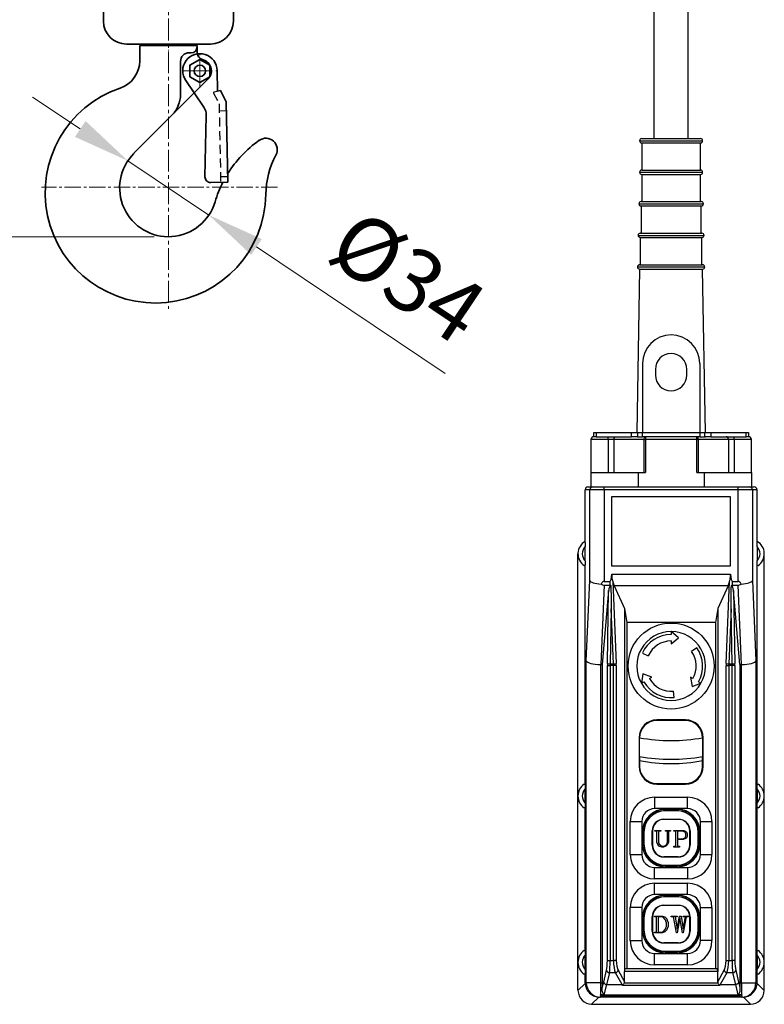
# Model space of a CAD drawing. Units: millimetres. Extents: x 0 to 2755, y 0 to 1948.
# Drawn here: x 840 to 1099, y 496 to 839 of the extents above; entities that cross this region are included whole.
import ezdxf

# ---------------------------------------------------------------- set-up
doc = ezdxf.new("R2010")
doc.units = ezdxf.units.MM
doc.linetypes.add('CENTER2', pattern=[28.575, 19.05, -3.175, 3.175, -3.175])
doc.linetypes.add('HIDDEN2', pattern=[4.7625, 3.175, -1.5875])
doc.layers.get('0').update_dxf_attribs({"lineweight": 35})
doc.layers.add('1', color=1, linetype='CENTER2', lineweight=15)
doc.layers.add('4', color=4, linetype='Continuous', lineweight=15)
doc.layers.add('3', color=3, linetype='HIDDEN2')
doc.styles.add('ROMANS', font='romans.shx', dxfattribs={"width": 0.8, "height": 22})

msp = doc.modelspace()

# ---------------------------------------------------------------- linework, layer by layer
at = {"color": 7, "linetype": 'Continuous', "lineweight": 25}
for p, q in [((1060.95, 1142.99), (1060.95, 797.99)), ((1072.95, 797.99), (1072.95, 1142.99)), ((1056.7, 797.99), (1066.95, 797.99)), ((1066.95, 797.99), (1077.2, 797.99)), ((1056.7, 796.49), (1056.7, 786.99)), ((1056.7, 796.49), (1066.95, 796.49)), ((1066.95, 796.49), (1077.2, 796.49)), ((1077.2, 786.99), (1077.2, 796.49)), ((1056.7, 786.99), (1066.95, 786.99)), ((1066.95, 786.99), (1077.2, 786.99)), ((1056.7, 785.49), (1056.7, 775.99)), ((1056.7, 785.49), (1066.95, 785.49)), ((1077.2, 775.99), (1077.2, 785.49)), ((1056.45, 774.49), (1056.45, 764.99)), ((1056.45, 774.49), (1066.95, 774.49)), ((1066.95, 775.99), (1077.45, 775.99)), ((1066.95, 774.49), (1077.45, 774.49)), ((1077.45, 764.99), (1077.45, 774.49)), ((1056.2, 764.99), (1066.95, 764.99)), ((1056.2, 763.49), (1056.2, 753.99)), ((1056.2, 763.49), (1066.95, 763.49)), ((1066.95, 764.99), (1077.7, 764.99)), ((1066.95, 763.49), (1077.7, 763.49)), ((1077.7, 753.99), (1077.7, 763.49)), ((1055.95, 752.49), (1054.98, 695.49)), ((1055.95, 753.99), (1066.95, 753.99)), ((1066.95, 753.99), (1077.95, 753.99)), ((1066.95, 752.49), (1077.95, 752.49)), ((1078.93, 695.49), (1077.95, 752.49)), ((1056.95, 719.49), (1056.95, 695.49)), ((1076.95, 719.49), (1076.95, 695.49)), ((1061.45, 717.49), (1061.45, 715.49)), ((1072.45, 715.49), (1072.45, 717.49)), ((1039.95, 693.99), (1039.95, 695.49)), ((1039.95, 695.49), (1040.83, 695.49)), ((1040.83, 695.49), (1040.83, 693.99)), ((1040.83, 695.49), (1053.07, 695.49)), ((1040.83, 693.99), (1053.07, 693.99)), ((1044.95, 692.99), (1044.95, 693.99)), ((1053.07, 693.99), (1053.07, 695.49)), ((1053.07, 695.49), (1055.19, 695.49)), ((1055.19, 693.99), (1053.07, 693.99)), ((1054.95, 693.99), (1055.02, 693.99)), ((1055.19, 695.49), (1055.19, 693.99)), ((1055.19, 695.49), (1056.95, 695.49)), ((1055.19, 693.99), (1056.95, 693.99)), ((1056.95, 695.49), (1076.95, 695.49)), ((1056.95, 693.99), (1056.95, 695.49)), ((1076.95, 693.99), (1056.95, 693.99)), ((1058, 693.99), (1058, 692.99)), ((1075.91, 692.99), (1075.91, 693.99)), ((1076.95, 695.49), (1076.95, 693.99)), ((1076.95, 695.49), (1078.71, 695.49)), ((1076.95, 693.99), (1078.71, 693.99)), ((1078.71, 693.99), (1078.71, 695.49)), ((1078.71, 695.49), (1080.83, 695.49)), ((1080.83, 693.99), (1078.71, 693.99)), ((1078.88, 693.99), (1078.95, 693.99)), ((1080.83, 695.49), (1080.83, 693.99)), ((1080.83, 695.49), (1093.07, 695.49)), ((1080.83, 693.99), (1093.07, 693.99)), ((1088.95, 692.99), (1088.95, 693.99)), ((1093.07, 693.99), (1093.07, 695.49)), ((1093.07, 695.49), (1093.95, 695.49)), ((1093.95, 693.99), (1093.07, 693.99)), ((1093.95, 695.49), (1093.95, 693.99)), ((1038.95, 692.99), (1038.95, 681.49)), ((1044.95, 692.99), (1044.95, 681.49)), ((1046.97, 692.99), (1044.95, 692.99)), ((1057.55, 692.99), (1046.97, 692.99)), ((1046.97, 692.99), (1046.97, 681.49)), ((1057.55, 692.99), (1058, 692.99)), ((1057.55, 681.49), (1057.55, 692.99)), ((1075.91, 692.99), (1058, 692.99)), ((1058, 692.99), (1058, 681.49)), ((1075.91, 681.49), (1075.91, 692.99)), ((1075.91, 692.99), (1076.36, 692.99)), ((1076.36, 692.99), (1076.36, 681.49)), ((1086.93, 692.99), (1076.36, 692.99)), ((1086.93, 692.99), (1086.93, 681.49)), ((1088.95, 692.99), (1086.93, 692.99)), ((1088.95, 692.99), (1088.95, 681.49)), ((1094.95, 681.49), (1094.95, 692.99)), ((1038.95, 681.49), (1038.95, 676.49)), ((1038.95, 681.49), (1055.45, 681.49)), ((1055.45, 681.49), (1055.45, 676.49)), ((1055.45, 681.49), (1058, 681.49)), ((1075.91, 681.49), (1078.45, 681.49)), ((1078.45, 681.49), (1078.45, 676.49)), ((1078.45, 681.49), (1094.95, 681.49)), ((1094.95, 681.49), (1094.95, 676.49)), ((1038.6, 675.49), (1036.95, 675.49)), ((1036.95, 657.04), (1036.95, 675.49)), ((1037.95, 676.49), (1039.59, 676.49)), ((1038.6, 643.82), (1038.6, 675.49)), ((1039.59, 676.49), (1043.58, 676.49)), ((1043.58, 675.49), (1043.58, 676.49)), ((1043.58, 676.49), (1090.32, 676.49)), ((1043.58, 675.49), (1043.58, 643.52)), ((1090.32, 675.49), (1043.58, 675.49)), ((1090.32, 676.49), (1094.31, 676.49)), ((1090.32, 643.52), (1090.32, 675.49)), ((1095.31, 675.49), (1090.32, 675.49)), ((1094.31, 676.49), (1095.95, 676.49)), ((1095.31, 675.49), (1095.31, 643.82)), ((1096.95, 675.49), (1095.31, 675.49)), ((1096.95, 657.04), (1096.95, 675.49)), ((1046.2, 672.99), (1046.2, 648.99)), ((1087.7, 672.99), (1046.2, 672.99)), ((1087.7, 648.99), (1087.7, 672.99)), ((1034.45, 568.66), (1034.45, 653.16)), ((1036.99, 650.67), (1036.99, 655.65)), ((1096.91, 655.65), (1096.91, 650.67)), ((1099.45, 568.66), (1099.45, 653.16)), ((1036.95, 572.54), (1036.95, 649.28)), ((1096.95, 572.54), (1096.95, 649.28)), ((1046.2, 648.99), (1087.7, 648.99)), ((1046.25, 646.01), (1087.65, 646.01)), ((1037.37, 615.82), (1038.6, 643.82)), ((1043.58, 643.52), (1045.64, 643.52)), ((1045.69, 642.22), (1045.64, 643.52)), ((1046.59, 643.49), (1047.79, 614.91)), ((1086.12, 614.91), (1087.31, 643.49)), ((1088.27, 643.52), (1088.21, 642.22)), ((1088.27, 643.52), (1090.32, 643.52)), ((1095.31, 643.82), (1096.54, 615.82)), ((1043.62, 642.22), (1042.4, 614.49)), ((1045.16, 640.31), (1042.95, 614.49)), ((1043.62, 642.22), (1045.69, 642.22)), ((1044.71, 614.91), (1045.16, 640.31)), ((1086.86, 642.02), (1047.05, 642.02)), ((1047.05, 642.02), (1050.7, 634.12)), ((1086.86, 642.02), (1083.2, 634.12)), ((1088.21, 642.22), (1090.28, 642.22)), ((1090.95, 614.49), (1088.74, 640.31)), ((1088.74, 640.31), (1089.2, 614.91)), ((1091.5, 614.49), (1090.28, 642.22)), ((1046.04, 633.93), (1045.69, 614.79)), ((1046.84, 614.79), (1046.04, 633.93)), ((1050.7, 634.12), (1050.7, 507.49)), ((1050.7, 634.12), (1051.45, 629.24)), ((1083.2, 634.12), (1082.45, 629.24)), ((1083.2, 634.12), (1083.2, 507.49)), ((1087.86, 633.93), (1087.06, 614.79)), ((1088.21, 614.79), (1087.86, 633.93)), ((1082.45, 629.24), (1051.45, 629.24)), ((1051.45, 629.24), (1051.45, 508.49)), ((1082.45, 629.24), (1082.45, 508.49)), ((1069.48, 623.86), (1066.95, 625.99)), ((1066.95, 625.99), (1066.95, 624.99)), ((1066.95, 621.74), (1069.48, 623.86)), ((1066.95, 622.74), (1066.95, 621.74)), ((1056.94, 618.54), (1058.99, 617.61)), ((1075.9, 620.39), (1074.07, 619.08)), ((1037.37, 503.49), (1037.37, 615.82)), ((1096.54, 615.82), (1096.54, 503.49)), ((1042.35, 614.49), (1042.35, 503.49)), ((1042.4, 614.49), (1042.95, 614.49)), ((1042.95, 614.49), (1042.95, 503.49)), ((1044.7, 511.27), (1044.7, 614.19)), ((1044.7, 614.19), (1045.69, 614.19)), ((1045.69, 614.79), (1046.84, 614.79)), ((1046.86, 614.19), (1045.69, 614.19)), ((1045.69, 614.19), (1045.69, 511.27)), ((1047.8, 614.19), (1046.86, 614.19)), ((1046.86, 511.27), (1046.86, 614.19)), ((1047.8, 614.19), (1047.8, 511.27)), ((1086.1, 511.27), (1086.1, 614.19)), ((1086.1, 614.19), (1087.04, 614.19)), ((1088.22, 614.19), (1087.04, 614.19)), ((1087.04, 614.19), (1087.04, 511.27)), ((1087.06, 614.79), (1088.21, 614.79)), ((1089.2, 614.19), (1088.22, 614.19)), ((1088.22, 511.27), (1088.22, 614.19)), ((1089.2, 614.19), (1089.2, 511.27)), ((1090.95, 614.49), (1091.5, 614.49)), ((1090.95, 614.49), (1090.95, 503.49)), ((1091.55, 503.49), (1091.55, 614.49)), ((1057.13, 611.25), (1056.56, 607.99)), ((1056.56, 607.99), (1057.43, 608.49)), ((1060.24, 610.11), (1057.13, 611.25)), ((1059.37, 609.61), (1060.24, 610.11)), ((1073.66, 610.11), (1074.24, 606.86)), ((1074.53, 609.61), (1073.66, 610.11)), ((1074.24, 606.86), (1077.34, 607.99)), ((1077.34, 607.99), (1076.48, 608.49)), ((1068.02, 603.04), (1067.8, 605.28)), ((1071.95, 595.19), (1061.95, 595.19)), ((1071.95, 594.99), (1061.95, 594.99)), ((1055.75, 588.99), (1055.75, 578.99)), ((1055.95, 582.39), (1055.95, 588.99)), ((1077.95, 588.99), (1077.95, 582.39)), ((1078.15, 578.99), (1078.15, 588.99)), ((1055.95, 582.39), (1055.95, 580.99)), ((1055.95, 580.99), (1055.95, 578.99)), ((1077.95, 580.99), (1077.95, 582.39)), ((1077.95, 578.99), (1077.95, 580.99)), ((1036.99, 566.17), (1036.99, 571.15)), ((1061.95, 572.99), (1071.95, 572.99)), ((1061.95, 572.79), (1071.95, 572.79)), ((1096.91, 571.15), (1096.91, 566.17)), ((1034.45, 510.66), (1034.45, 568.66)), ((1061.2, 568.24), (1061.2, 564.24)), ((1061.2, 568.24), (1072.7, 568.24)), ((1072.7, 564.24), (1072.7, 568.24)), ((1099.45, 510.66), (1099.45, 568.66)), ((1036.95, 514.54), (1036.95, 564.78)), ((1072.7, 564.24), (1061.2, 564.24)), ((1064.95, 564.07), (1064.95, 563.98)), ((1064.95, 564.07), (1068.95, 564.07)), ((1068.95, 563.98), (1064.95, 563.98)), ((1064.95, 563.56), (1064.95, 563.98)), ((1064.95, 563.56), (1064.95, 563.47)), ((1064.95, 563.56), (1068.95, 563.56)), ((1068.95, 563.47), (1064.95, 563.47)), ((1068.95, 563.98), (1068.95, 564.07)), ((1068.95, 563.56), (1068.95, 563.98)), ((1068.95, 563.47), (1068.95, 563.56)), ((1096.95, 514.54), (1096.95, 564.78)), ((1064.45, 560.59), (1069.45, 560.59)), ((1064.45, 560.59), (1064.45, 560.49)), ((1069.45, 560.49), (1064.45, 560.49)), ((1069.45, 560.49), (1069.45, 560.59)), ((1052.7, 559.74), (1056.7, 559.74)), ((1052.7, 548.24), (1052.7, 559.74)), ((1056.7, 559.74), (1056.7, 548.24)), ((1060.35, 551.49), (1060.35, 556.49)), ((1060.35, 556.49), (1060.45, 556.49)), ((1060.45, 556.49), (1060.45, 551.49)), ((1061.28, 556.4), (1061.28, 556.66)), ((1061.28, 556.66), (1063.31, 556.66)), ((1063.31, 556.66), (1063.31, 556.4)), ((1064.94, 556.4), (1064.94, 556.66)), ((1064.94, 556.66), (1066.73, 556.66)), ((1066.73, 556.66), (1066.73, 556.4)), ((1067.89, 556.66), (1071.13, 556.66)), ((1067.89, 556.4), (1067.89, 556.66)), ((1073.45, 556.49), (1073.55, 556.49)), ((1073.45, 551.49), (1073.45, 556.49)), ((1073.55, 556.49), (1073.55, 551.49)), ((1077.2, 548.24), (1077.2, 559.74)), ((1077.2, 559.74), (1081.2, 559.74)), ((1081.2, 559.74), (1081.2, 548.24)), ((1056.87, 555.99), (1056.97, 555.99)), ((1056.87, 551.99), (1056.87, 555.99)), ((1056.97, 555.99), (1056.97, 551.99)), ((1057.38, 555.99), (1056.97, 555.99)), ((1057.38, 555.99), (1057.48, 555.99)), ((1057.38, 551.99), (1057.38, 555.99)), ((1057.48, 555.99), (1057.48, 551.99)), ((1062.01, 556.4), (1061.28, 556.4)), ((1062.01, 552.53), (1062.01, 556.4)), ((1063.31, 556.4), (1062.58, 556.4)), ((1062.58, 556.4), (1062.58, 552.58)), ((1065.67, 556.4), (1064.94, 556.4)), ((1065.67, 552.6), (1065.67, 556.4)), ((1066.73, 556.4), (1066, 556.4)), ((1066, 556.4), (1066, 552.55)), ((1068.62, 556.4), (1067.89, 556.4)), ((1068.62, 551.1), (1068.62, 556.4)), ((1069.19, 556.37), (1069.19, 553.73)), ((1071.07, 556.37), (1069.19, 556.37)), ((1069.19, 553.73), (1071.07, 553.73)), ((1069.19, 553.48), (1069.19, 551.1)), ((1071.13, 553.48), (1069.19, 553.48)), ((1071.55, 556.13), (1071.07, 556.37)), ((1071.07, 553.73), (1071.55, 553.97)), ((1072, 553.78), (1071.13, 553.48)), ((1071.79, 555.89), (1071.55, 556.13)), ((1071.55, 553.97), (1071.79, 554.21)), ((1072.03, 555.42), (1071.79, 555.89)), ((1071.79, 554.21), (1072.03, 554.69)), ((1072, 556.37), (1072.32, 556.06)), ((1072.03, 554.69), (1072.03, 555.42)), ((1072.6, 555.49), (1072.6, 554.66)), ((1076.43, 551.99), (1076.43, 555.99)), ((1076.43, 555.99), (1076.53, 555.99)), ((1076.53, 555.99), (1076.53, 551.99)), ((1076.53, 555.99), (1076.94, 555.99)), ((1076.94, 551.99), (1076.94, 555.99)), ((1076.94, 555.99), (1077.04, 555.99)), ((1077.04, 555.99), (1077.04, 551.99)), ((1056.87, 551.99), (1056.97, 551.99)), ((1057.38, 551.99), (1056.97, 551.99)), ((1057.38, 551.99), (1057.48, 551.99)), ((1060.35, 551.49), (1060.45, 551.49)), ((1062.27, 551.69), (1062.01, 552.53)), ((1062.83, 551.11), (1062.27, 551.69)), ((1062.58, 552.58), (1062.82, 551.83)), ((1063.31, 551.35), (1063.75, 551.12)), ((1064.26, 550.83), (1063.67, 550.83)), ((1063.75, 551.12), (1064.2, 551.12)), ((1065.14, 551.13), (1064.26, 550.83)), ((1064.94, 551.37), (1065.42, 551.85)), ((1065.73, 551.71), (1065.14, 551.13)), ((1065.42, 551.85), (1065.67, 552.6)), ((1066, 552.55), (1065.73, 551.71)), ((1067.89, 551.1), (1068.62, 551.1)), ((1067.89, 550.83), (1067.89, 551.1)), ((1069.92, 550.83), (1067.89, 550.83)), ((1069.19, 551.1), (1069.92, 551.1)), ((1069.92, 551.1), (1069.92, 550.83)), ((1073.45, 551.49), (1073.55, 551.49)), ((1076.43, 551.99), (1076.53, 551.99)), ((1076.53, 551.99), (1076.94, 551.99)), ((1076.94, 551.99), (1077.04, 551.99)), ((1052.7, 548.24), (1056.7, 548.24)), ((1064.45, 547.49), (1069.45, 547.49)), ((1069.45, 547.39), (1064.45, 547.39)), ((1069.45, 547.49), (1069.45, 547.39)), ((1077.2, 548.24), (1081.2, 548.24)), ((1061.2, 543.74), (1072.7, 543.74)), ((1064.95, 544.51), (1068.95, 544.51)), ((1064.95, 544.42), (1064.95, 544.51)), ((1068.95, 544.42), (1064.95, 544.42)), ((1064.95, 544.42), (1064.95, 544)), ((1064.95, 544), (1068.95, 544)), ((1064.95, 543.91), (1064.95, 544)), ((1068.95, 543.91), (1064.95, 543.91)), ((1068.95, 544.51), (1068.95, 544.42)), ((1068.95, 544.42), (1068.95, 544)), ((1068.95, 544), (1068.95, 543.91)), ((1072.7, 543.74), (1072.7, 539.74)), ((1072.7, 539.74), (1061.2, 539.74)), ((1061.2, 534.24), (1061.2, 538.24)), ((1061.2, 538.24), (1072.7, 538.24)), ((1072.7, 534.24), (1072.7, 538.24)), ((1072.7, 534.24), (1061.2, 534.24)), ((1064.95, 533.98), (1064.95, 534.07)), ((1064.95, 534.07), (1068.95, 534.07)), ((1064.95, 533.56), (1064.95, 533.98)), ((1068.95, 533.98), (1064.95, 533.98)), ((1064.95, 533.47), (1064.95, 533.56)), ((1064.95, 533.56), (1068.95, 533.56)), ((1068.95, 533.47), (1064.95, 533.47)), ((1068.95, 533.98), (1068.95, 534.07)), ((1068.95, 533.56), (1068.95, 533.98)), ((1068.95, 533.47), (1068.95, 533.56)), ((1056.7, 529.74), (1052.7, 529.74)), ((1052.7, 518.24), (1052.7, 529.74)), ((1056.7, 529.74), (1056.7, 518.24)), ((1064.45, 530.49), (1064.45, 530.59)), ((1064.45, 530.59), (1069.45, 530.59)), ((1069.45, 530.49), (1064.45, 530.49)), ((1069.45, 530.49), (1069.45, 530.59)), ((1077.2, 518.24), (1077.2, 529.74)), ((1077.2, 529.74), (1081.2, 529.74)), ((1081.2, 529.74), (1081.2, 518.24)), ((1056.87, 521.99), (1056.87, 525.99)), ((1056.97, 525.99), (1056.87, 525.99)), ((1057.38, 525.99), (1056.97, 525.99)), ((1056.97, 525.99), (1056.97, 521.99)), ((1057.48, 525.99), (1057.38, 525.99)), ((1057.38, 521.99), (1057.38, 525.99)), ((1057.48, 525.99), (1057.48, 521.99)), ((1060.35, 526.49), (1060.45, 526.49)), ((1060.35, 521.49), (1060.35, 526.49)), ((1060.45, 526.49), (1060.45, 521.49)), ((1061.17, 526.76), (1063.89, 526.76)), ((1061.17, 526.5), (1061.17, 526.76)), ((1061.9, 526.5), (1061.17, 526.5)), ((1061.9, 521.2), (1061.9, 526.5)), ((1062.47, 526.47), (1062.47, 521.2)), ((1063.82, 526.47), (1062.47, 526.47)), ((1063.89, 526.76), (1064.77, 526.46)), ((1064.8, 525.73), (1064.3, 526.23)), ((1064.77, 526.46), (1065.32, 525.91)), ((1065.42, 525.72), (1065.61, 525.33)), ((1066.98, 526.76), (1069.04, 526.76)), ((1066.98, 526.5), (1066.98, 526.76)), ((1067.74, 526.5), (1066.98, 526.5)), ((1068.79, 520.93), (1067.74, 526.5)), ((1068.33, 526.5), (1069.06, 522.16)), ((1069.04, 526.5), (1068.33, 526.5)), ((1069.04, 526.76), (1069.04, 526.5)), ((1069.06, 522.16), (1069.84, 526.76)), ((1069.99, 526.21), (1069.08, 520.93)), ((1069.84, 526.76), (1070.4, 526.76)), ((1070.9, 520.93), (1069.99, 526.21)), ((1070.4, 526.76), (1071.17, 522.16)), ((1071.17, 522.16), (1071.92, 526.5)), ((1072.24, 526.5), (1071.19, 520.93)), ((1071.2, 526.5), (1071.2, 526.76)), ((1071.2, 526.76), (1073, 526.76)), ((1071.92, 526.5), (1071.2, 526.5)), ((1073, 526.5), (1072.24, 526.5)), ((1073, 526.76), (1073, 526.5)), ((1073.45, 521.49), (1073.45, 526.49)), ((1073.45, 526.49), (1073.55, 526.49)), ((1073.55, 526.49), (1073.55, 521.49)), ((1076.43, 525.99), (1076.53, 525.99)), ((1076.43, 521.99), (1076.43, 525.99)), ((1076.53, 525.99), (1076.53, 521.99)), ((1076.53, 525.99), (1076.94, 525.99)), ((1076.94, 521.99), (1076.94, 525.99)), ((1076.94, 525.99), (1077.04, 525.99)), ((1077.04, 525.99), (1077.04, 521.99)), ((1064.8, 521.94), (1065.06, 522.43)), ((1065.31, 524.47), (1065.14, 524.98)), ((1065.14, 522.68), (1065.31, 523.19)), ((1065.31, 523.19), (1065.31, 524.47)), ((1065.61, 522.37), (1065.42, 521.97)), ((1065.61, 525.33), (1065.78, 524.81)), ((1065.78, 522.9), (1065.61, 522.37)), ((1065.88, 524.52), (1065.88, 523.18)), ((1056.87, 521.99), (1056.97, 521.99)), ((1057.38, 521.99), (1056.97, 521.99)), ((1057.38, 521.99), (1057.48, 521.99)), ((1060.35, 521.49), (1060.45, 521.49)), ((1061.17, 521.2), (1061.9, 521.2)), ((1061.17, 520.93), (1061.17, 521.2)), ((1063.9, 520.93), (1061.17, 520.93)), ((1062.47, 521.2), (1063.82, 521.2)), ((1064.77, 521.23), (1063.9, 520.93)), ((1064.3, 521.44), (1064.8, 521.94)), ((1065.34, 521.8), (1064.77, 521.23)), ((1069.08, 520.93), (1068.79, 520.93)), ((1071.19, 520.93), (1070.9, 520.93)), ((1073.45, 521.49), (1073.55, 521.49)), ((1076.53, 521.99), (1076.43, 521.99)), ((1076.53, 521.99), (1076.94, 521.99)), ((1077.04, 521.99), (1076.94, 521.99)), ((1052.7, 518.24), (1056.7, 518.24)), ((1064.45, 517.39), (1064.45, 517.49)), ((1064.45, 517.49), (1069.45, 517.49)), ((1069.45, 517.39), (1064.45, 517.39)), ((1069.45, 517.39), (1069.45, 517.49)), ((1081.2, 518.24), (1077.2, 518.24)), ((1036.99, 508.17), (1036.99, 513.15)), ((1061.2, 513.74), (1072.7, 513.74)), ((1064.95, 514.42), (1064.95, 514.51)), ((1064.95, 514.51), (1068.95, 514.51)), ((1068.95, 514.42), (1064.95, 514.42)), ((1064.95, 514.42), (1064.95, 514)), ((1064.95, 514), (1068.95, 514)), ((1064.95, 513.91), (1064.95, 514)), ((1068.95, 513.91), (1064.95, 513.91)), ((1068.95, 514.42), (1068.95, 514.51)), ((1068.95, 514.42), (1068.95, 514)), ((1068.95, 513.91), (1068.95, 514)), ((1072.7, 509.74), (1072.7, 513.74)), ((1096.91, 513.15), (1096.91, 508.17)), ((1034.45, 500.99), (1034.45, 510.66)), ((1044.7, 511.27), (1045.69, 511.27)), ((1045.69, 511.27), (1046.86, 511.27)), ((1047.8, 511.27), (1046.86, 511.27)), ((1050.82, 508.49), (1083.09, 508.49)), ((1072.7, 509.74), (1061.2, 509.74)), ((1086.1, 511.27), (1087.04, 511.27)), ((1087.04, 511.27), (1088.22, 511.27)), ((1089.2, 511.27), (1088.22, 511.27)), ((1099.45, 500.99), (1099.45, 510.66)), ((1036.95, 503.49), (1036.95, 506.78)), ((1043.42, 503.74), (1044.42, 507.87)), ((1045.4, 507.02), (1044.41, 502.89)), ((1047.52, 507.02), (1045.4, 507.02)), ((1049.83, 502.89), (1047.52, 507.02)), ((1048.46, 507.87), (1050.7, 503.86)), ((1050.7, 503.86), (1050.7, 507.49)), ((1083.2, 507.49), (1050.7, 507.49)), ((1083.2, 503.86), (1085.44, 507.87)), ((1083.2, 503.86), (1083.2, 507.49)), ((1086.39, 507.02), (1084.08, 502.89)), ((1088.5, 507.02), (1086.39, 507.02)), ((1089.49, 502.89), (1088.5, 507.02)), ((1089.49, 507.87), (1090.48, 503.74)), ((1096.95, 503.49), (1096.95, 506.78)), ((1034.46, 500.77), (1036.96, 503.27)), ((1036.95, 503.49), (1037.37, 503.49)), ((1042.35, 503.49), (1037.37, 503.49)), ((1042.35, 503.49), (1042.35, 499.25)), ((1042.35, 503.49), (1042.95, 503.49)), ((1042.95, 501.8), (1043.42, 503.74)), ((1042.95, 503.49), (1042.95, 501.8)), ((1042.95, 500.72), (1042.95, 501.8)), ((1044.41, 502.89), (1043.53, 499.25)), ((1044.41, 502.89), (1044.41, 502.89)), ((1044.41, 502.89), (1049.83, 502.89)), ((1083.89, 502.59), (1050.01, 502.59)), ((1050.63, 503.44), (1083.28, 503.44)), ((1084.08, 502.89), (1089.49, 502.89)), ((1089.49, 502.89), (1089.49, 502.89)), ((1090.37, 499.25), (1089.49, 502.89)), ((1090.48, 503.74), (1090.95, 501.8)), ((1090.95, 503.49), (1090.95, 501.8)), ((1090.95, 503.49), (1091.55, 503.49)), ((1090.95, 501.8), (1090.95, 500.72)), ((1091.55, 503.49), (1096.54, 503.49)), ((1091.55, 503.49), (1091.55, 499.25)), ((1096.54, 503.49), (1096.95, 503.49)), ((1096.95, 503.27), (1099.45, 500.77)), ((1041.73, 498.5), (1039.23, 495.99)), ((1042.35, 498.49), (1041.97, 498.49)), ((1042.34, 499.24), (1091.57, 499.24)), ((1043.53, 499.25), (1042.35, 499.25)), ((1042.35, 499.23), (1042.35, 498.49)), ((1042.95, 499.23), (1042.35, 499.23)), ((1042.95, 498.49), (1042.35, 498.49)), ((1042.95, 498.91), (1042.95, 499.23)), ((1051.45, 498.91), (1042.95, 498.91)), ((1042.95, 498.49), (1042.95, 498.91)), ((1090.95, 498.49), (1042.95, 498.49)), ((1051.45, 498.91), (1082.45, 498.91)), ((1090.95, 498.91), (1082.45, 498.91)), ((1091.55, 499.25), (1090.37, 499.25)), ((1091.55, 499.23), (1090.95, 499.23)), ((1090.95, 498.91), (1090.95, 498.49)), ((1091.55, 498.49), (1090.95, 498.49)), ((1091.55, 499.23), (1091.55, 498.49)), ((1091.94, 498.49), (1091.55, 498.49)), ((1094.67, 495.99), (1092.17, 498.5)), ((1039.45, 495.99), (1094.45, 495.99))]:
    msp.add_line(p, q, dxfattribs=at)
for p, q in [((868.92, 867.58), (868.92, 838.96)), ((914.24, 867.58), (914.24, 838.96)), ((876.92, 830.96), (891.58, 830.96)), ((881.58, 830.46), (901.58, 830.46)), ((881.58, 824.86), (881.58, 830.46)), ((881.58, 825.08), (881.58, 830.46)), ((883.28, 830.46), (883.28, 830.96)), ((906.24, 830.96), (891.58, 830.96)), ((901.58, 830.46), (891.58, 830.46)), ((899.58, 827.92), (898.81, 827.92)), ((899.58, 827.92), (898.81, 827.92)), ((899.88, 830.46), (899.88, 830.96)), ((901.58, 828.31), (901.58, 830.46)), ((901.58, 828.31), (901.58, 830.46)), ((895.81, 824.92), (895.81, 813.35)), ((895.81, 824.92), (895.81, 813.35)), ((908.58, 821.71), (908.71, 814.48)), ((897.62, 818.22), (903.94, 808.96)), ((901.55, 814.94), (905.1, 818.49)), ((879.56, 792.95), (901.55, 814.94)), ((896.99, 810.38), (901.55, 814.94)), ((909.71, 814.73), (908.71, 814.48)), ((909.71, 814.73), (911.78, 810.77)), ((911.78, 810.77), (912.3, 782.77)), ((904.8, 806.04), (904.34, 784.71)), ((906.38, 782.66), (912.3, 782.77))]:
    msp.add_line(p, q)
at = {"color": 8, "linetype": 'Continuous', "lineweight": 25}
for p, q in [((1055.95, 797.24), (1066.95, 797.24)), ((1066.95, 797.24), (1077.95, 797.24)), ((1066.95, 786.24), (1077.95, 786.24)), ((1055.7, 775.24), (1066.95, 775.24)), ((1055.45, 764.24), (1066.95, 764.24)), ((1066.95, 764.24), (1078.45, 764.24)), ((1055.2, 753.24), (1066.95, 753.24)), ((1066.95, 753.24), (1078.7, 753.24)), ((1044.95, 692.99), (1038.95, 692.99)), ((1094.95, 692.99), (1088.95, 692.99))]:
    msp.add_line(p, q, dxfattribs=at)
msp.add_lwpolyline([(899.08, 819.58), (902.58, 817.56), (906.08, 819.58), (906.08, 823.62), (902.58, 825.64), (899.08, 823.62)], close=True)
at = {"color": 8, "linetype": 'Continuous', "lineweight": 25, "flags": 128}
for points in [[(1055.95, 786.24), (1056.05, 786.24), (1056.49, 786.24), (1057.27, 786.24), (1058.35, 786.24), (1059.71, 786.24), (1061.31, 786.24), (1063.09, 786.24), (1064.99, 786.24), (1066.95, 786.24)], [(1066.95, 775.24), (1068.96, 775.24), (1070.9, 775.24), (1072.72, 775.24), (1074.35, 775.24), (1075.75, 775.24), (1076.86, 775.24), (1077.65, 775.24), (1078.1, 775.24), (1078.2, 775.24)]]:
    msp.add_lwpolyline(points, dxfattribs=at)
at = {"color": 7, "linetype": 'Continuous', "lineweight": 25, "flags": 128}
for points in [[(1066.95, 785.49), (1068.89, 785.49), (1070.76, 785.49), (1072.49, 785.49), (1074.03, 785.49), (1075.3, 785.49), (1076.28, 785.49), (1076.91, 785.49), (1077.19, 785.49), (1077.2, 785.49)], [(1056.45, 775.99), (1056.5, 775.99), (1056.85, 775.99), (1057.55, 775.99), (1058.57, 775.99), (1059.88, 775.99), (1061.42, 775.99), (1063.16, 775.99), (1065.02, 775.99), (1066.95, 775.99)], [(1055.95, 752.49), (1056.05, 752.49), (1056.49, 752.49), (1057.27, 752.49), (1058.35, 752.49), (1059.71, 752.49), (1061.31, 752.49), (1063.09, 752.49), (1064.99, 752.49), (1066.95, 752.49)], [(1040.83, 693.99), (1040.63, 693.99), (1040.46, 693.99), (1040.31, 693.99), (1040.18, 693.99), (1040.08, 693.99), (1040.01, 693.99), (1039.97, 693.99), (1039.95, 693.99)], [(1057.55, 692.99), (1057.55, 693.18), (1057.58, 693.37), (1057.62, 693.55), (1057.68, 693.7), (1057.75, 693.82), (1057.82, 693.91), (1057.91, 693.97), (1058, 693.99)], [(1075.91, 693.99), (1075.99, 693.97), (1076.08, 693.91), (1076.16, 693.82), (1076.23, 693.7), (1076.28, 693.55), (1076.32, 693.37), (1076.35, 693.18), (1076.36, 692.99)], [(1043.58, 675.49), (1042.65, 675.49), (1041.76, 675.49), (1040.92, 675.49), (1040.18, 675.49), (1039.56, 675.49), (1039.08, 675.49), (1038.75, 675.49), (1038.6, 675.49)], [(1090.32, 675.49), (1090.32, 675.68), (1090.32, 675.87), (1090.32, 676.05), (1090.32, 676.2), (1090.32, 676.32), (1090.32, 676.41), (1090.32, 676.47), (1090.32, 676.49)], [(1064.45, 547.39), (1064.45, 547.41), (1064.45, 547.43), (1064.45, 547.45), (1064.45, 547.46), (1064.45, 547.47), (1064.45, 547.48), (1064.45, 547.49), (1064.45, 547.49)], [(1061.2, 539.74), (1061.2, 539.82), (1061.2, 540.04), (1061.2, 540.41), (1061.2, 540.91), (1061.2, 541.52), (1061.2, 542.21), (1061.2, 542.96), (1061.2, 543.74)], [(1064.3, 526.23), (1064.03, 526.36), (1063.82, 526.47)], [(1061.2, 509.74), (1061.2, 509.82), (1061.2, 510.04), (1061.2, 510.41), (1061.2, 510.91), (1061.2, 511.52), (1061.2, 512.21), (1061.2, 512.96), (1061.2, 513.74)], [(1042.35, 499.25), (1042.35, 499.25), (1042.34, 499.25), (1042.34, 499.25), (1042.34, 499.25), (1042.33, 499.25), (1042.33, 499.24), (1042.34, 499.24), (1042.34, 499.24)], [(1090.95, 499.23), (1090.95, 499.19), (1090.95, 499.14), (1090.95, 499.1), (1090.95, 499.06), (1090.95, 499.02), (1090.95, 498.98), (1090.95, 498.94), (1090.95, 498.91)], [(1091.57, 499.24), (1091.57, 499.24), (1091.57, 499.24), (1091.57, 499.25), (1091.57, 499.25), (1091.56, 499.25), (1091.56, 499.25), (1091.56, 499.25), (1091.55, 499.25)]]:
    msp.add_lwpolyline(points, dxfattribs=at)
msp.add_circle((902.58, 821.6), 2)
msp.add_circle((902.58, 821.6), 2)
at = {"color": 7, "linetype": 'Continuous', "lineweight": 25}
msp.add_circle((1066.95, 613.99), 15, dxfattribs=at)
for centre, radius, start, end in [((876.92, 838.96), 8, 180, 270), ((906.24, 838.96), 8, 270, 0), ((898.81, 824.92), 3, 90, 180), ((898.81, 824.92), 3, 90, 180), ((899.58, 829.92), 2, 270, 0), ((899.58, 829.92), 2, 270, 0), ((904.58, 828.31), 3, 180, 227.4005), ((904.58, 828.31), 3, 180, 253.3985), ((871.58, 825.08), 10, 288.638, 0), ((902.58, 821.6), 6, 1.052, 214.2862), ((902.58, 821.6), 4, 308.949, 73.3985), ((887.08, 779.13), 38.5, 108.638, 359.1616), ((885.81, 813.35), 10, 315, 0), ((885.81, 813.35), 10, 315, 0), ((899.81, 806.15), 5, 358.7614, 34.2862), ((946.25, 764.65), 40, 125.07, 148.2406), ((925.57, 794.11), 4, 331.9492, 125.07), ((891.58, 780.77), 17, 135, 343.5661), ((955.57, 778.12), 30, 151.9492, 179.1616), ((906.34, 784.66), 2, 178.7614, 271.052), ((946.25, 764.65), 40, 153.1077, 163.5661)]:
    msp.add_arc(centre, radius, start, end)
for centre, radius, start, end in [((1056.7, 797.24), 0.75, 90, 180), ((1056.7, 797.24), 0.75, 180, 270), ((1077.2, 797.24), 0.75, 360, 90), ((1077.2, 797.24), 0.75, 270, 360), ((1056.7, 786.24), 0.75, 90, 180), ((1077.2, 786.24), 0.75, 360, 90), ((1056.7, 786.24), 0.75, 180, 270), ((1077.2, 786.24), 0.75, 270, 360), ((1056.45, 775.24), 0.75, 90, 180), ((1056.45, 775.24), 0.75, 180, 270), ((1077.45, 775.24), 0.75, 360, 90), ((1077.45, 775.24), 0.75, 270, 360), ((1056.2, 764.24), 0.75, 90, 180), ((1056.2, 764.24), 0.75, 180, 270), ((1077.7, 764.24), 0.75, 360, 90), ((1077.7, 764.24), 0.75, 270, 360), ((1055.95, 753.24), 0.75, 90, 180), ((1055.95, 753.24), 0.75, 180, 270), ((1077.95, 753.24), 0.75, 360, 90), ((1077.95, 753.24), 0.75, 270, 360), ((1066.95, 719.49), 10, 90, 180), ((1066.95, 719.49), 10, 360, 90), ((1066.95, 717.49), 5.5, 360, 180), ((1066.95, 715.49), 5.5, 180, 360), ((1039.95, 692.99), 1, 90, 180), ((1093.95, 692.99), 1, 360, 90), ((1037.95, 675.49), 1, 90, 180), ((1039.6, 675.49), 0.999, 90.0847, 180.0833), ((1094.31, 675.49), 0.999, 359.9156, 89.916), ((1095.95, 675.49), 1, 360, 90), ((1039.45, 653.16), 5, 120, 235.7711), ((1094.45, 653.16), 5, 304.2288, 60), ((1039.45, 653.16), 3.5, 134.6921, 225.3079), ((1094.45, 653.16), 3.5, 314.6921, 45.3079), ((1066.95, 613.99), 12, 90, 210), ((1066.95, 613.99), 12, 330, 90), ((1066.95, 613.99), 11, 90, 155.5481), ((1066.95, 613.99), 8.75, 90, 155.5481), ((1066.95, 613.99), 8.75, 330, 35.5481), ((1066.95, 613.99), 11, 330, 35.5481), ((1045.55, 617.73), 2.95, 253.3645, 272.8273), ((1046.82, 618.75), 3.96, 270.3211, 284.1308), ((1087.08, 618.75), 3.96, 255.8777, 269.6776), ((1088.35, 617.73), 2.95, 267.1704, 286.631), ((1066.95, 613.99), 12, 210, 330), ((1066.95, 613.99), 11, 210, 275.5481), ((1066.95, 613.99), 8.75, 210, 275.5481), ((1061.95, 588.99), 6.2, 90, 180), ((1061.95, 588.99), 6, 90, 180), ((1071.95, 588.99), 6.2, 360, 90), ((1071.95, 588.99), 6, 360, 90), ((1066.95, 648.99), 61, 259.6111, 280.3888), ((1066.95, 648.99), 67.5, 260.6211, 279.3789), ((1066.95, 640.99), 61, 259.6111, 280.3888), ((1061.95, 578.99), 6.2, 180, 270), ((1061.95, 578.99), 6, 180, 270), ((1071.95, 578.99), 6.2, 270, 360), ((1071.95, 578.99), 6, 270, 360), ((1039.45, 568.66), 5, 124.2288, 235.7711), ((1039.45, 568.66), 3.5, 134.6921, 225.3079), ((1094.45, 568.66), 3.5, 314.6921, 45.3079), ((1094.45, 568.66), 5, 304.2288, 55.7711), ((1061.2, 559.74), 8.5, 90, 180), ((1072.7, 559.74), 8.5, 360, 90), ((1061.2, 559.74), 4.5, 90, 180), ((1064.95, 555.99), 8.08, 90, 180), ((1064.95, 555.99), 7.99, 90, 180), ((1064.95, 555.99), 7.57, 90, 180), ((1064.95, 555.99), 7.48, 90, 180), ((1068.95, 555.99), 8.08, 360, 90), ((1068.95, 555.99), 7.99, 360, 90), ((1068.95, 555.99), 7.57, 360, 90), ((1068.95, 555.99), 7.48, 360, 90), ((1072.7, 559.74), 4.5, 360, 90), ((1064.45, 556.49), 4.1, 90, 180), ((1064.45, 556.49), 4, 90, 180), ((1069.45, 556.49), 4.1, 360, 90), ((1069.45, 556.49), 4, 360, 90), ((1064.95, 551.99), 8.08, 180, 270), ((1064.95, 551.99), 7.99, 180, 270), ((1064.95, 551.99), 7.57, 180, 270), ((1064.95, 551.99), 7.48, 180, 270), ((1064.45, 551.49), 4.1, 180, 270), ((1064.45, 551.49), 4, 180, 270), ((1068.95, 551.99), 7.48, 270, 360), ((1068.95, 551.99), 7.57, 270, 360), ((1068.95, 551.99), 7.99, 270, 360), ((1068.95, 551.99), 8.08, 270, 360), ((1069.45, 551.49), 4.1, 270, 360), ((1069.45, 551.49), 4, 270, 360), ((1061.2, 548.24), 8.5, 180, 270), ((1061.2, 548.24), 4.5, 180, 270), ((1072.7, 548.24), 4.5, 270, 360), ((1072.7, 548.24), 8.5, 270, 360), ((1061.2, 529.74), 8.5, 90, 180), ((1072.7, 529.74), 8.5, 360, 90), ((1061.2, 529.74), 4.5, 90, 180), ((1064.95, 525.99), 8.08, 90, 180), ((1064.95, 525.99), 7.99, 90, 180), ((1064.95, 525.99), 7.57, 90, 180), ((1064.95, 525.99), 7.48, 90, 180), ((1068.95, 525.99), 8.08, 360, 90), ((1068.95, 525.99), 7.99, 360, 90), ((1068.95, 525.99), 7.57, 360, 90), ((1068.95, 525.99), 7.48, 360, 90), ((1072.7, 529.74), 4.5, 360, 90), ((1064.45, 526.49), 4.1, 90, 180), ((1064.45, 526.49), 4, 90, 180), ((1069.45, 526.49), 4.1, 360, 90), ((1069.45, 526.49), 4, 360, 90), ((1064.95, 521.99), 8.08, 180, 270), ((1064.95, 521.99), 7.99, 180, 270), ((1064.95, 521.99), 7.57, 180, 270), ((1064.95, 521.99), 7.48, 180, 270), ((1064.45, 521.49), 4.1, 180, 270), ((1064.45, 521.49), 4, 180, 270), ((1068.95, 521.99), 7.57, 270, 360), ((1068.95, 521.99), 7.48, 270, 360), ((1068.95, 521.99), 7.99, 270, 360), ((1068.95, 521.99), 8.08, 270, 360), ((1069.45, 521.49), 4.1, 270, 360), ((1069.45, 521.49), 4, 270, 360), ((1061.2, 518.24), 8.5, 180, 270), ((1061.2, 518.24), 4.5, 180, 270), ((1072.7, 518.24), 4.5, 270, 360), ((1072.7, 518.24), 8.5, 270, 360), ((1039.45, 510.66), 5, 124.2288, 235.7711), ((1039.45, 510.66), 3.5, 134.6921, 225.3079), ((1094.45, 510.66), 3.5, 314.6921, 45.3079), ((1094.45, 510.66), 5, 304.2288, 55.7711), ((1045.42, 508.04), 1.02, 189.7698, 268.9376), ((1047.36, 508.15), 1.14, 277.9408, 345.9673), ((1086.54, 508.15), 1.14, 194.0381, 262.0535), ((1088.48, 508.04), 1.02, 271.0682, 350.2248), ((1042.36, 503.48), 4.99, 179.9151, 269.916), ((1091.54, 503.48), 4.99, 270.0851, 0.0838), ((1039.45, 500.99), 5, 180, 182.5521), ((1039.45, 500.99), 5, 182.5521, 267.4479), ((1094.45, 500.99), 5, 272.5521, 357.4479), ((1094.45, 500.99), 5, 357.4479, 360), ((1039.45, 500.99), 5, 267.4479, 270), ((1094.45, 500.99), 5, 270, 272.5521)]:
    msp.add_arc(centre, radius, start, end, dxfattribs=at)
for centre, major_axis, ratio, start_param, end_param in [((1045.29, 651.87), (0.35, -8.35), 0.119605, 6.278167, 7.072059), ((1088.61, 651.87), (0.35, 8.35), 0.119605, 2.352719, 3.146611), ((1043.58, 643.82), (5, -0.11), 0.265342, 3.224193, 4.501073), ((1043.58, 602.05), (0, 41.47), 0.120575, 0, 0.217144), ((1044.07, 654.99), (0.53, 12.77), 0.391156, 2.930677, 3.157953), ((1048.09, 646.01), (0, 5), 0.348, 2.098947, 2.497166), ((1085.81, 646.01), (0, 5), 0.348, 3.786019, 4.184238), ((1089.83, 654.99), (-0.53, 12.77), 0.391156, 3.125233, 3.352508), ((1090.32, 602.05), (0, 41.47), 0.120575, 6.066041, 6.283185), ((1090.32, 643.82), (5, 0.11), 0.265342, 4.923705, 6.200585), ((1046.15, 639.98), (0.05, 2.23), 0.44748, 0.259618, 1.433648), ((1045.79, 639.98), (-0.12, 2.23), 0.446907, 6.009532, 6.258487), ((1046.04, 634.05), (-0.4, 33.32), 0.000043, 1.325433, 1.574388), ((1087.86, 634.05), (0.4, 33.32), 0.000043, 4.708797, 4.957752), ((1088.11, 639.98), (0.12, 2.23), 0.446907, 0.024698, 0.273653), ((1087.76, 639.98), (-0.05, 2.23), 0.44748, 4.849538, 6.023568), ((1042.35, 615.82), (5, -0.11), 0.265342, 3.224193, 4.718218), ((1045.6, 614.19), (0, 6), 0.15, 1.4508, 1.570796), ((1045.72, 614.19), (0, 6), 0.348, 4.712389, 4.832385), ((1088.19, 614.19), (0, 6), 0.348, 1.4508, 1.570796), ((1088.3, 614.19), (0, 6), 0.15, 4.712389, 4.832385), ((1091.55, 615.82), (5, 0.11), 0.265342, 4.70656, 6.200585), ((1042.74, 624.57), (0.44, 10.08), 0.495778, 3.15325, 3.163382), ((1046.59, 614.19), (0, 5), 0.18, 1.4508, 1.570796), ((1044.77, 614.19), (0, 5), 0.4176, 4.712389, 4.832385), ((1089.13, 614.19), (0, 5), 0.4176, 1.4508, 1.570796), ((1087.32, 614.19), (0, 5), 0.18, 4.712389, 4.832385), ((1091.17, 624.57), (0.44, -10.08), 0.495778, 6.261396, 6.271528), ((1044.1, 511.27), (0, 4), 0.15, 3.698301, 4.712389), ((1045.09, 511.27), (0, 5), 0.12, 3.698301, 4.712389), ((1048.25, 511.27), (0, 5), 0.2784, 1.570796, 2.584884), ((1049.2, 511.27), (0, 4), 0.348, 1.570796, 2.584884), ((1050.82, 507.49), (0, 1), 0.115385, 0, 1.570796), ((1083.09, 507.49), (0, 1), 0.115385, 4.712389, 6.283185), ((1084.71, 511.27), (0, 4), 0.348, 3.698301, 4.712389), ((1085.65, 511.27), (0, 5), 0.2784, 3.698301, 4.712389), ((1088.82, 511.27), (0, 5), 0.12, 1.570796, 2.584884), ((1089.8, 511.27), (0, 4), 0.15, 1.570796, 2.584884), ((1043.6, 503.49), (6.65, 0), 0.751626, 3.141593, 3.185826), ((2101.54, -1377.18), (-1051.71, 1880.07), 0.000422, 6.26528, 6.282949), ((1049.64, 504.07), (0.6, -1.07), 0.814206, 0.58705, 0.969024), ((1084.26, 504.07), (0.6, 1.07), 0.814206, 2.172569, 2.554543), ((32.36, -1377.18), (1051.71, 1880.06), 0.000422, 0.000236, 0.017906), ((1090.3, 503.49), (6.65, 0), 0.751626, 6.238952, 6.283185), ((1043.2, 503.49), (4.26, 3.73), 0.782553, 3.824349, 3.87185), ((1090.71, 503.49), (4.26, -3.73), 0.782553, 5.552928, 5.600429)]:
    msp.add_ellipse(centre, major_axis=major_axis, ratio=ratio, start_param=start_param, end_param=end_param, dxfattribs=at)
for points, knots in [([(1046.97, 692.99), (1046.98, 693.09), (1046.99, 693.28), (1047.08, 693.54), (1047.22, 693.76), (1047.42, 693.93), (1047.6, 693.98), (1047.71, 693.99), (1047.73, 693.99), (1047.73, 693.99)], [0, 0, 0, 0, 0.162369, 0.324249, 0.497479, 0.703376, 0.951296, 0.996379, 1, 1, 1, 1]), ([(1086.93, 692.99), (1086.93, 693.09), (1086.92, 693.28), (1086.82, 693.54), (1086.68, 693.76), (1086.48, 693.93), (1086.3, 693.98), (1086.19, 693.99), (1086.18, 693.99), (1086.18, 693.99)], [0, 0, 0, 0, 0.1623695, 0.324249, 0.4974806, 0.7033784, 0.9512962, 0.9963785, 1, 1, 1, 1]), ([(1036.95, 657.04), (1036.96, 656.89), (1036.98, 656.6), (1036.99, 656.1), (1036.99, 655.78), (1036.99, 655.65)], [0, 0, 0, 0, 0.3701629, 0.7380895, 1, 1, 1, 1]), ([(1096.91, 655.65), (1096.91, 655.9), (1096.92, 656.34), (1096.94, 656.81), (1096.95, 656.99), (1096.95, 657.04)], [0, 0, 0, 0, 0.500834, 0.870063, 1, 1, 1, 1]), ([(1036.95, 649.28), (1036.92, 649.2), (1036.85, 649.05), (1036.74, 648.98), (1036.67, 649.01), (1036.64, 649.03)], [0, 0, 0, 0, 0.370857, 0.741626, 1, 1, 1, 1]), ([(1036.99, 650.67), (1036.99, 650.42), (1036.99, 649.98), (1036.97, 649.51), (1036.96, 649.33), (1036.95, 649.28)], [0, 0, 0, 0, 0.500849, 0.870089, 1, 1, 1, 1]), ([(1096.95, 649.28), (1096.94, 649.43), (1096.92, 649.72), (1096.91, 650.22), (1096.91, 650.54), (1096.91, 650.67)], [0, 0, 0, 0, 0.370163, 0.738089, 1, 1, 1, 1]), ([(1097.26, 649.03), (1097.22, 649.01), (1097.14, 648.98), (1097.03, 649.09), (1096.97, 649.23), (1096.95, 649.28)], [0, 0, 0, 0, 0.38404, 0.769026, 1, 1, 1, 1]), ([(1046.25, 646.01), (1046.25, 645.67), (1046.24, 644.78), (1046.45, 643.99), (1046.59, 643.49)], [0, 0, 0, 0, 0.379336, 1, 1, 1, 1]), ([(1087.31, 643.49), (1087.45, 644), (1087.67, 644.8), (1087.66, 645.69), (1087.65, 646.01)], [0, 0, 0, 0, 0.639875, 1, 1, 1, 1]), ([(1036.64, 572.79), (1036.68, 572.81), (1036.77, 572.84), (1036.88, 572.73), (1036.93, 572.59), (1036.95, 572.54)], [0, 0, 0, 0, 0.384037, 0.769029, 1, 1, 1, 1]), ([(1036.95, 572.54), (1036.96, 572.39), (1036.98, 572.1), (1036.99, 571.6), (1036.99, 571.28), (1036.99, 571.15)], [0, 0, 0, 0, 0.370177, 0.738118, 1, 1, 1, 1]), ([(1096.91, 571.15), (1096.91, 571.4), (1096.92, 571.84), (1096.94, 572.31), (1096.95, 572.49), (1096.95, 572.54)], [0, 0, 0, 0, 0.500834, 0.870063, 1, 1, 1, 1]), ([(1096.95, 572.54), (1096.99, 572.62), (1097.05, 572.77), (1097.17, 572.84), (1097.24, 572.81), (1097.26, 572.79)], [0, 0, 0, 0, 0.370856, 0.741624, 1, 1, 1, 1]), ([(1036.95, 564.78), (1036.92, 564.7), (1036.85, 564.55), (1036.74, 564.48), (1036.67, 564.51), (1036.64, 564.53)], [0, 0, 0, 0, 0.3708568, 0.7416239, 1, 1, 1, 1]), ([(1036.99, 566.17), (1036.99, 565.92), (1036.99, 565.48), (1036.97, 565.01), (1036.96, 564.83), (1036.95, 564.78)], [0, 0, 0, 0, 0.500832, 0.870093, 1, 1, 1, 1]), ([(1096.95, 564.78), (1096.94, 564.93), (1096.92, 565.22), (1096.91, 565.72), (1096.91, 566.04), (1096.91, 566.17)], [0, 0, 0, 0, 0.370197, 0.738088, 1, 1, 1, 1]), ([(1097.26, 564.53), (1097.22, 564.51), (1097.14, 564.48), (1097.03, 564.59), (1096.97, 564.73), (1096.95, 564.78)], [0, 0, 0, 0, 0.384046, 0.769053, 1, 1, 1, 1]), ([(1071.13, 556.66), (1071.29, 556.61), (1071.58, 556.51), (1071.88, 556.41), (1072, 556.37)], [0, 0, 0, 0, 0.559979, 1, 1, 1, 1]), ([(1072.32, 554.09), (1072.26, 554.03), (1072.16, 553.93), (1072.05, 553.83), (1072, 553.78)], [0, 0, 0, 0, 0.559987, 1, 1, 1, 1]), ([(1072.32, 556.06), (1072.37, 555.95), (1072.46, 555.76), (1072.56, 555.57), (1072.6, 555.49)], [0, 0, 0, 0, 0.560035, 1, 1, 1, 1]), ([(1072.6, 554.66), (1072.55, 554.55), (1072.46, 554.36), (1072.36, 554.18), (1072.32, 554.09)], [0, 0, 0, 0, 0.559971, 1, 1, 1, 1]), ([(1062.82, 551.83), (1062.91, 551.74), (1063.07, 551.58), (1063.24, 551.42), (1063.31, 551.35)], [0, 0, 0, 0, 0.560011, 1, 1, 1, 1]), ([(1063.67, 550.83), (1063.52, 550.89), (1063.24, 550.98), (1062.96, 551.07), (1062.83, 551.11)], [0, 0, 0, 0, 0.5600059, 1, 1, 1, 1]), ([(1064.2, 551.12), (1064.34, 551.17), (1064.58, 551.25), (1064.83, 551.33), (1064.94, 551.37)], [0, 0, 0, 0, 0.559976, 1, 1, 1, 1]), ([(1065.06, 525.24), (1065.01, 525.33), (1064.92, 525.49), (1064.84, 525.65), (1064.8, 525.73)], [0, 0, 0, 0, 0.559967, 1, 1, 1, 1]), ([(1065.32, 525.91), (1065.34, 525.88), (1065.37, 525.81), (1065.41, 525.75), (1065.42, 525.72)], [0, 0, 0, 0, 0.559792, 1, 1, 1, 1]), ([(1065.14, 524.98), (1065.12, 525.03), (1065.09, 525.11), (1065.07, 525.2), (1065.06, 525.24)], [0, 0, 0, 0, 0.560039, 1, 1, 1, 1]), ([(1065.06, 522.43), (1065.07, 522.48), (1065.1, 522.56), (1065.13, 522.65), (1065.14, 522.68)], [0, 0, 0, 0, 0.560011, 1, 1, 1, 1]), ([(1065.78, 524.81), (1065.79, 524.79), (1065.8, 524.74), (1065.82, 524.7), (1065.83, 524.68)], [0, 0, 0, 0, 0.55959, 1, 1, 1, 1]), ([(1065.83, 523.01), (1065.82, 522.99), (1065.8, 522.95), (1065.79, 522.91), (1065.78, 522.9)], [0, 0, 0, 0, 0.560009, 1, 1, 1, 1]), ([(1065.83, 524.68), (1065.85, 524.65), (1065.87, 524.6), (1065.88, 524.54), (1065.88, 524.52)], [0, 0, 0, 0, 0.560324, 1, 1, 1, 1]), ([(1065.88, 523.18), (1065.87, 523.14), (1065.87, 523.09), (1065.84, 523.03), (1065.83, 523.01)], [0, 0, 0, 0, 0.558483, 1, 1, 1, 1]), ([(1063.82, 521.2), (1063.91, 521.24), (1064.07, 521.32), (1064.23, 521.4), (1064.3, 521.44)], [0, 0, 0, 0, 0.559978, 1, 1, 1, 1]), ([(1065.42, 521.97), (1065.41, 521.94), (1065.38, 521.88), (1065.35, 521.82), (1065.34, 521.8)], [0, 0, 0, 0, 0.55966, 1, 1, 1, 1]), ([(1036.64, 514.79), (1036.68, 514.81), (1036.77, 514.84), (1036.88, 514.73), (1036.93, 514.59), (1036.95, 514.54)], [0, 0, 0, 0, 0.384042, 0.769025, 1, 1, 1, 1]), ([(1036.95, 514.54), (1036.96, 514.39), (1036.98, 514.1), (1036.99, 513.6), (1036.99, 513.28), (1036.99, 513.15)], [0, 0, 0, 0, 0.370163, 0.738089, 1, 1, 1, 1]), ([(1096.91, 513.15), (1096.91, 513.4), (1096.92, 513.84), (1096.94, 514.31), (1096.95, 514.49), (1096.95, 514.54)], [0, 0, 0, 0, 0.500849, 0.870089, 1, 1, 1, 1]), ([(1096.95, 514.54), (1096.99, 514.62), (1097.05, 514.77), (1097.17, 514.84), (1097.24, 514.81), (1097.26, 514.79)], [0, 0, 0, 0, 0.370856, 0.741624, 1, 1, 1, 1]), ([(1036.95, 506.78), (1036.92, 506.7), (1036.85, 506.55), (1036.74, 506.48), (1036.67, 506.51), (1036.64, 506.53)], [0, 0, 0, 0, 0.3708623, 0.7416252, 1, 1, 1, 1]), ([(1036.99, 508.17), (1036.99, 507.92), (1036.99, 507.48), (1036.97, 507.01), (1036.96, 506.83), (1036.95, 506.78)], [0, 0, 0, 0, 0.5008343, 0.8700625, 1, 1, 1, 1]), ([(1096.95, 506.78), (1096.94, 506.93), (1096.92, 507.22), (1096.91, 507.72), (1096.91, 508.04), (1096.91, 508.17)], [0, 0, 0, 0, 0.370163, 0.738089, 1, 1, 1, 1]), ([(1097.26, 506.53), (1097.22, 506.51), (1097.14, 506.48), (1097.03, 506.59), (1096.97, 506.73), (1096.95, 506.78)], [0, 0, 0, 0, 0.38404, 0.769026, 1, 1, 1, 1]), ([(1036.96, 503.27), (1037.04, 502.72), (1037.21, 501.61), (1038.14, 500.16), (1039.44, 499.08), (1040.72, 498.59), (1041.49, 498.52), (1041.73, 498.5)], [0, 0, 0, 0, 0.227251, 0.454596, 0.679679, 0.903145, 1, 1, 1, 1]), ([(1043.42, 503.74), (1043.44, 503.63), (1043.47, 503.49), (1043.61, 503.28), (1043.78, 503.11), (1044.07, 502.94), (1044.3, 502.91), (1044.41, 502.89)], [0, 0, 0, 0, 0.259582, 0.321701, 0.547781, 0.773896, 1, 1, 1, 1]), ([(1050.01, 502.59), (1050.01, 502.6), (1050.01, 502.6), (1050.01, 502.61), (1050.04, 502.63), (1050.17, 502.74), (1050.37, 502.96), (1050.54, 503.24), (1050.61, 503.4), (1050.63, 503.44)], [0, 0, 0, 0, 0.005344, 0.012527, 0.038695, 0.142096, 0.560909, 0.888075, 1, 1, 1, 1]), ([(1083.28, 503.44), (1083.33, 503.33), (1083.44, 503.09), (1083.62, 502.87), (1083.74, 502.74), (1083.8, 502.68), (1083.84, 502.65), (1083.87, 502.63), (1083.88, 502.61), (1083.89, 502.6), (1083.9, 502.6), (1083.89, 502.6), (1083.89, 502.59)], [0, 0, 0, 0, 0.326251, 0.650569, 0.781052, 0.866399, 0.9196, 0.951768, 0.971187, 0.990694, 0.996487, 1, 1, 1, 1]), ([(1090.48, 503.74), (1090.46, 503.63), (1090.43, 503.49), (1090.3, 503.28), (1090.13, 503.11), (1089.83, 502.94), (1089.61, 502.91), (1089.49, 502.89)], [0, 0, 0, 0, 0.25958, 0.321702, 0.547808, 0.773902, 1, 1, 1, 1]), ([(1092.17, 498.5), (1092.72, 498.58), (1093.82, 498.74), (1095.26, 499.65), (1096.33, 500.94), (1096.84, 502.23), (1096.92, 503.02), (1096.95, 503.27)], [0, 0, 0, 0, 0.224754, 0.449574, 0.673108, 0.897112, 1, 1, 1, 1]), ([(1042.35, 499.23), (1042.35, 499.23), (1042.35, 499.23), (1042.34, 499.24), (1042.34, 499.24), (1042.34, 499.24)], [0, 0, 0, 0, 0.250634, 0.574608, 1, 1, 1, 1]), ([(1043.53, 499.25), (1043.53, 499.25), (1043.53, 499.25), (1043.53, 499.25), (1043.52, 499.26), (1043.51, 499.27), (1043.48, 499.33), (1043.35, 499.56), (1043.13, 500.01), (1043.01, 500.5), (1042.95, 500.72)], [0, 0, 0, 0, 0.000572, 0.001268, 0.002916, 0.010137, 0.038745, 0.153077, 0.612377, 1, 1, 1, 1]), ([(1090.95, 500.72), (1090.84, 500.33), (1090.71, 499.88), (1090.52, 499.51), (1090.47, 499.42), (1090.44, 499.36), (1090.42, 499.32), (1090.4, 499.3), (1090.39, 499.28), (1090.39, 499.27), (1090.38, 499.26), (1090.38, 499.26), (1090.38, 499.26), (1090.38, 499.26), (1090.37, 499.25), (1090.37, 499.25), (1090.37, 499.25), (1090.37, 499.25), (1090.37, 499.25)], [0, 0, 0, 0, 0.689979, 0.795519, 0.86568, 0.911967, 0.942328, 0.962165, 0.975142, 0.983616, 0.989168, 0.9928, 0.995235, 0.996844, 0.998486, 0.999163, 0.999721, 1, 1, 1, 1]), ([(1091.57, 499.24), (1091.56, 499.24), (1091.56, 499.24), (1091.56, 499.23), (1091.55, 499.23), (1091.55, 499.23)], [0, 0, 0, 0, 0.390536, 0.783413, 1, 1, 1, 1])]:
    msp.add_open_spline(points, degree=3, knots=knots, dxfattribs=at)
at = {"layer": '1', "ltscale": 0.4}
for p, q in [((891.58, 1365.61), (891.58, 738.65)), ((891.58, 828.91), (891.58, 828.69)), ((902.58, 815.72), (902.58, 827.48)), ((902.58, 817.6), (902.58, 825.6)), ((896.7, 821.6), (908.46, 821.6)), ((898.58, 821.6), (906.58, 821.6))]:
    msp.add_line(p, q, dxfattribs=at)
at = {"layer": '1', "ltscale": 0.3}
msp.add_line((929.66, 781.09), (847.35, 781.09), dxfattribs=at)
msp.add_line((929.66, 781.09), (847.35, 781.09), dxfattribs=at)
at = {"layer": '3'}
for p, q in [((901.55, 814.94), (905.1, 818.49)), ((908.71, 814.48), (907.22, 814.09)), ((907.22, 814.09), (909.29, 810.13)), ((909.29, 810.13), (909.8, 782.73)), ((909.34, 807.72), (911.84, 807.77)), ((909.76, 784.73), (912.26, 784.77))]:
    msp.add_line(p, q, dxfattribs=at)
msp.add_arc((902.58, 821.6), 4, 308.949, 73.3985, dxfattribs=at)
at = {"layer": '4', "color": 4}
for p, q in [((860.84, 801.37), (844.23, 812.5)), ((877.46, 790.23), (905.71, 771.31)), ((886.58, 763.77), (648.35, 763.77)), ((988.17, 716.07), (922.32, 760.18))]:
    msp.add_line(p, q, dxfattribs=at)
for points in [[(862.7, 804.13), (858.99, 798.6), (877.46, 790.23)], [(924.18, 762.95), (920.47, 757.41), (905.71, 771.31)]]:
    msp.add_solid(points, dxfattribs=at)

# ---------------------------------------------------------------- texts
at = {"layer": '4', "color": 2, "insert": (973.57, 747.52), "char_height": 22, "attachment_point": 5, "rotation": 326.1831, "style": 'ROMANS'}
msp.add_mtext('%%C34', dxfattribs=at)

doc.saveas('drawing.dxf')
